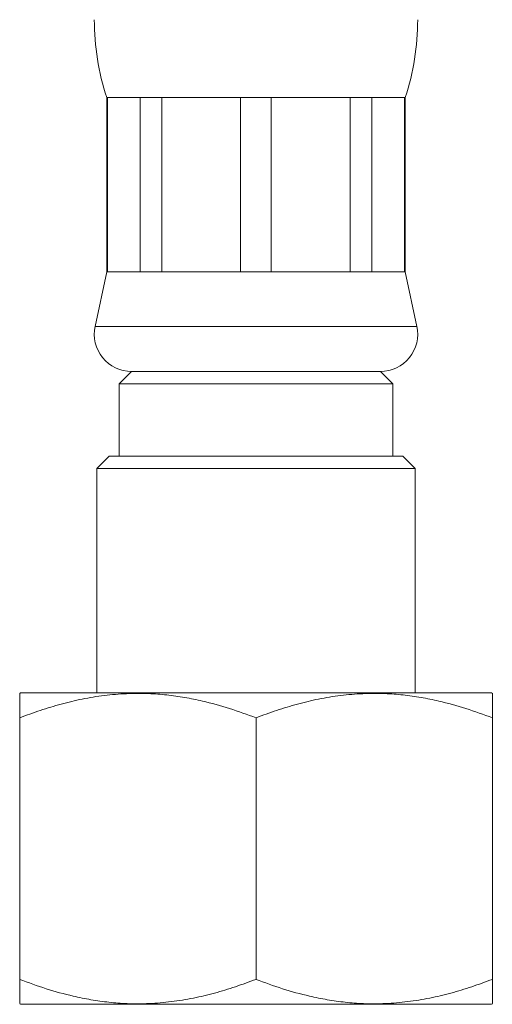
# Model space of a CAD drawing. Units: millimetres. Extents: x -1405 to 2420, y -2625 to 1364.
# Drawn here: x 1427 to 1522, y -1107 to -909 of the extents above; entities that cross this region are included whole.
import ezdxf

# ---------------------------------------------------------------- set-up
doc = ezdxf.new("R2010")
doc.units = ezdxf.units.MM
doc.header["$LTSCALE"] = 5

msp = doc.modelspace()

# ---------------------------------------------------------------- linework, layer by layer
at = {"color": 7, "linetype": 'Continuous', "lineweight": 15}
for p, q in [((1444.02, -924.73), (1444.02, -959.73)), ((1444.18, -924.73), (1444.02, -924.73)), ((1450.74, -924.73), (1444.18, -924.73)), ((1444.18, -959.73), (1444.18, -924.73)), ((1455.1, -924.73), (1450.74, -924.73)), ((1450.74, -924.73), (1450.74, -959.73)), ((1470.93, -924.73), (1455.1, -924.73)), ((1455.1, -959.73), (1455.1, -924.73)), ((1477.1, -924.73), (1470.93, -924.73)), ((1470.93, -924.73), (1470.93, -959.73)), ((1492.94, -924.73), (1477.1, -924.73)), ((1477.1, -959.73), (1477.1, -924.73)), ((1497.3, -924.73), (1492.94, -924.73)), ((1492.94, -924.73), (1492.94, -959.73)), ((1503.86, -924.73), (1497.3, -924.73)), ((1497.3, -959.73), (1497.3, -924.73)), ((1504.02, -924.73), (1503.86, -924.73)), ((1503.86, -924.73), (1503.86, -959.73)), ((1504.02, -959.73), (1504.02, -924.73)), ((1444.02, -959.73), (1441.68, -970.67)), ((1444.18, -959.73), (1444.02, -959.73)), ((1450.74, -959.73), (1444.18, -959.73)), ((1455.1, -959.73), (1450.74, -959.73)), ((1470.93, -959.73), (1455.1, -959.73)), ((1477.1, -959.73), (1470.93, -959.73)), ((1492.94, -959.73), (1477.1, -959.73)), ((1497.3, -959.73), (1492.94, -959.73)), ((1503.86, -959.73), (1497.3, -959.73)), ((1504.02, -959.73), (1503.86, -959.73)), ((1506.35, -970.67), (1504.02, -959.73)), ((1449.02, -979.73), (1446.52, -982.23)), ((1499.02, -979.73), (1449.02, -979.73)), ((1501.52, -982.23), (1499.02, -979.73)), ((1446.52, -982.23), (1446.52, -996.73)), ((1446.52, -982.23), (1501.52, -982.23)), ((1501.52, -996.73), (1501.52, -982.23)), ((1444.52, -996.73), (1442.02, -999.23)), ((1444.52, -996.73), (1503.52, -996.73)), ((1506.02, -999.23), (1503.52, -996.73)), ((1442.02, -999.23), (1442.02, -1044.23)), ((1506.02, -999.23), (1442.02, -999.23)), ((1506.02, -1044.23), (1506.02, -999.23)), ((1426.67, -1044.23), (1426.52, -1044.34)), ((1426.67, -1044.23), (1521.37, -1044.23)), ((1521.52, -1044.34), (1521.37, -1044.23)), ((1426.52, -1101.73), (1426.52, -1049.23)), ((1474.02, -1101.73), (1474.02, -1049.23)), ((1521.52, -1101.73), (1521.52, -1049.23)), ((1426.52, -1106.63), (1426.67, -1106.73)), ((1426.67, -1106.73), (1521.37, -1106.73)), ((1521.37, -1106.73), (1521.52, -1106.63))]:
    msp.add_line(p, q, dxfattribs=at)
at = {"color": 7, "linetype": 'Continuous', "lineweight": 0}
msp.add_line((1506.35, -970.67), (1441.68, -970.67), dxfattribs=at)
at = {"color": 7, "linetype": 'Continuous', "lineweight": 15}
for centre, radius, start, end in [((1491.52, -909.12), 50, 180, 198.1949), ((1456.52, -909.12), 50, 341.8051, 0), ((1449.02, -972.23), 7.5, 167.9469, 270), ((1499.02, -972.23), 7.5, 270, 12.0531)]:
    msp.add_arc(centre, radius, start, end, dxfattribs=at)
for points, knots in [([(1426.52, -1049.23), (1427.89, -1048.72), (1430.65, -1047.71), (1434.85, -1046.45), (1439.13, -1045.42), (1443.52, -1044.7), (1447.98, -1044.33), (1452.17, -1044.32), (1456.08, -1044.61), (1459.69, -1045.12), (1463.9, -1045.98), (1468.7, -1047.29), (1472.25, -1048.59), (1474.02, -1049.23)], [0, 0, 0, 0, 0.089456, 0.178951, 0.26837, 0.360533, 0.452795, 0.544933, 0.619903, 0.694938, 0.769925, 0.884948, 1, 1, 1, 1]), ([(1426.52, -1044.38), (1426.52, -1044.38), (1426.52, -1044.37), (1426.52, -1044.73), (1426.52, -1045.42), (1426.52, -1046.43), (1426.52, -1047.69), (1426.52, -1048.72), (1426.52, -1049.23)], [0, 0, 0, 0, 0.110152, 0.283542, 0.461554, 0.63959, 0.819785, 1, 1, 1, 1]), ([(1474.02, -1049.23), (1475.39, -1048.72), (1478.15, -1047.71), (1482.35, -1046.45), (1486.63, -1045.42), (1491.02, -1044.7), (1495.48, -1044.33), (1499.67, -1044.32), (1503.58, -1044.61), (1507.19, -1045.12), (1511.4, -1045.98), (1516.2, -1047.29), (1519.75, -1048.59), (1521.52, -1049.23)], [0, 0, 0, 0, 0.089456, 0.178951, 0.26837, 0.360533, 0.452795, 0.544933, 0.619903, 0.694938, 0.769925, 0.884948, 1, 1, 1, 1]), ([(1521.52, -1049.23), (1521.52, -1048.73), (1521.52, -1047.71), (1521.52, -1046.45), (1521.52, -1045.43), (1521.52, -1044.74), (1521.52, -1044.38), (1521.52, -1044.37), (1521.52, -1044.37)], [0, 0, 0, 0, 0.17818, 0.356342, 0.536409, 0.716453, 0.883905, 1, 1, 1, 1]), ([(1474.02, -1101.73), (1472.64, -1102.24), (1469.89, -1103.26), (1465.69, -1104.52), (1461.4, -1105.55), (1457.02, -1106.26), (1452.56, -1106.64), (1448.37, -1106.65), (1444.46, -1106.36), (1440.85, -1105.85), (1436.63, -1104.99), (1431.83, -1103.68), (1428.29, -1102.38), (1426.52, -1101.73)], [0, 0, 0, 0, 0.089456, 0.178951, 0.26837, 0.360533, 0.452795, 0.544933, 0.619903, 0.694938, 0.769925, 0.884949, 1, 1, 1, 1]), ([(1426.52, -1101.73), (1426.52, -1102.24), (1426.52, -1103.26), (1426.52, -1104.52), (1426.52, -1105.54), (1426.52, -1106.23), (1426.52, -1106.59), (1426.52, -1106.6), (1426.52, -1106.6)], [0, 0, 0, 0, 0.17818, 0.356342, 0.536409, 0.716453, 0.883905, 1, 1, 1, 1]), ([(1521.52, -1101.73), (1520.14, -1102.24), (1517.39, -1103.26), (1513.19, -1104.52), (1508.9, -1105.55), (1504.52, -1106.26), (1500.06, -1106.64), (1495.87, -1106.65), (1491.96, -1106.36), (1488.35, -1105.85), (1484.13, -1104.99), (1479.33, -1103.68), (1475.79, -1102.38), (1474.02, -1101.73)], [0, 0, 0, 0, 0.089456, 0.178951, 0.26837, 0.360533, 0.452795, 0.544933, 0.619903, 0.694938, 0.769925, 0.884949, 1, 1, 1, 1]), ([(1521.52, -1106.59), (1521.52, -1106.59), (1521.52, -1106.6), (1521.52, -1106.24), (1521.52, -1105.55), (1521.52, -1104.54), (1521.52, -1103.28), (1521.52, -1102.25), (1521.52, -1101.73)], [0, 0, 0, 0, 0.110152, 0.283542, 0.461554, 0.63959, 0.819785, 1, 1, 1, 1])]:
    msp.add_open_spline(points, degree=3, knots=knots, dxfattribs=at)

doc.saveas('drawing.dxf')
